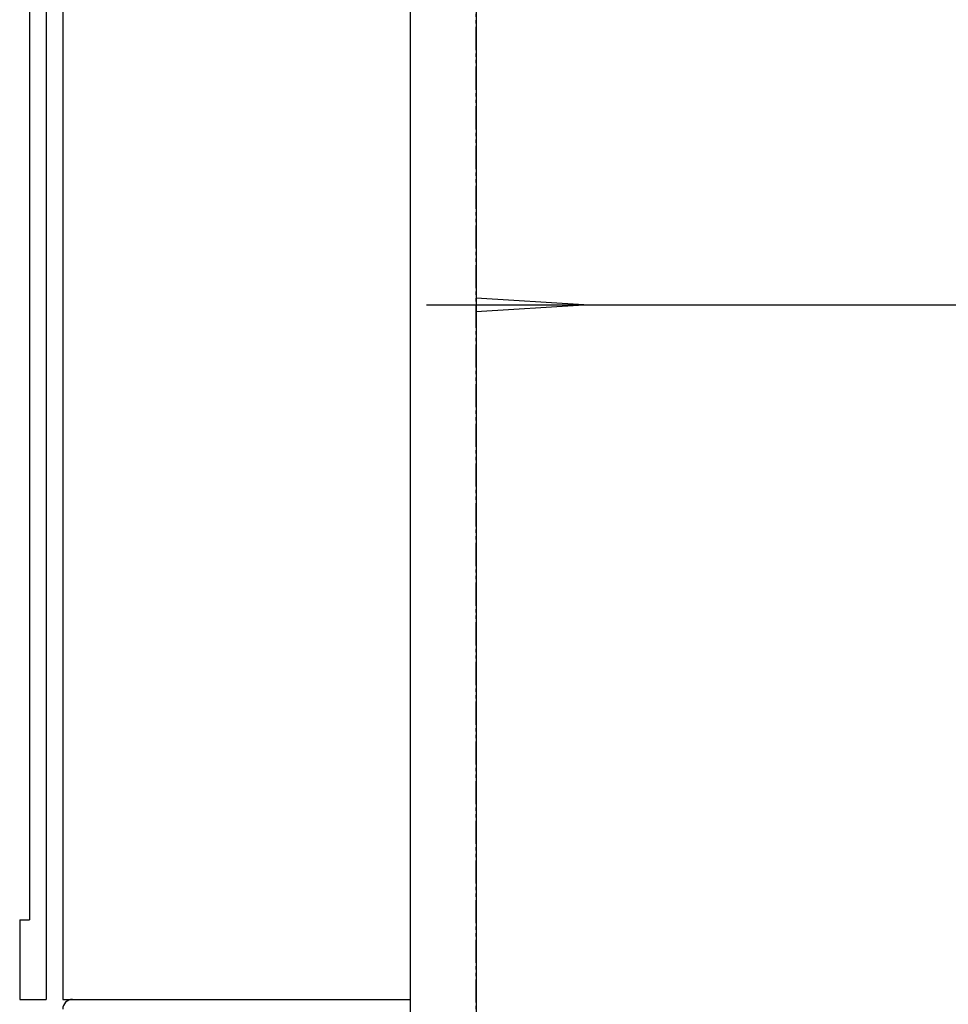
# Model space of a CAD drawing. Extents: x 22 to 3000, y 202 to 4328.
# Drawn here: x 2327 to 2608, y 1992 to 2290 of the extents above; entities that cross this region are included whole.
import ezdxf
from ezdxf.enums import TextEntityAlignment as Align

# ---------------------------------------------------------------- set-up
doc = ezdxf.new("R2010")
doc.units = 0
doc.header["$MEASUREMENT"] = 0
doc.linetypes.add('EXLTYPE4', pattern=[12, 7, -1, 1, -1, 1, -1])
doc.layers.get('0').update_dxf_attribs({"linetype": 'CONTINUOUS'})
for name, color, linetype in [('化粧台', 7, 'CONTINUOUS'), ('寸法', 7, 'CONTINUOUS'), ('鏡台', 7, 'CONTINUOUS')]:
    doc.layers.add(name, color=color, linetype=linetype)
doc.styles.add('EXCADDIM1', font='monotxt', dxfattribs={"width": 0.84, "bigfont": 'extfont'})
doc.styles.add('EXCADSTD', font='monotxt', dxfattribs={"bigfont": 'extfont'})
doc.styles.get("Standard").update_dxf_attribs({"font": 'monotxt', "bigfont": 'extfont'})
doc.dimstyles.get("Standard").update_dxf_attribs({"dimtxt": 0.18, "dimasz": 0.18, "dimexe": 0.18, "dimexo": 0.0625, "dimgap": 0.09, "dimtad": 0, "dimtih": 1, "dimtoh": 1, "dimdec": 4, "dimzin": 0, "dimtxsty": 'STANDARD', "dimcen": 0.09, "dimazin": 3, "dimtfac": 1, "dimtdec": 4, "dimtmove": 0, "dimatfit": 3, "dimtolj": 1, "dimtzin": 0})

# ---------------------------------------------------------------- blocks, each defined once
blk = doc.blocks.new('*D37')
at = {"layer": '寸法', "color": 3, "linetype": 'CONTINUOUS'}
for p, q in [((2508, 2788.5), (2855, 2788.5)), ((2840, 2788.5), (2832.5, 2743.5)), ((2840, 2203.5), (2840, 2788.5)), ((2847.5, 2743.5), (2840, 2788.5)), ((2832.5, 2248.5), (2840, 2203.5)), ((2840, 2203.5), (2847.5, 2248.5)), ((2508, 2203.5), (2855, 2203.5))]:
    blk.add_line(p, q, dxfattribs=at)
at = {"layer": '寸法', "color": 2, "linetype": 'CONTINUOUS', "style": 'EXCADSTD', "width": 0.84}
blk.add_text('585（壁固定）', height=60, rotation=90, dxfattribs=at).set_placement((2834.75, 2496), align=Align.CENTER)
blk = doc.blocks.new('_EX_NORM')
at = {"color": 0, "linetype": 'CONTINUOUS'}
for q in [(-1, 0.166667), (-1, 0), (-1, -0.166667)]:
    blk.add_line((0, 0), q, dxfattribs=at)
blk = doc.blocks.new('*D42')
at = {"layer": '寸法', "color": 3, "linetype": 'CONTINUOUS'}
for p, q in [((2508, 2203.5), (2855, 2203.5)), ((2840, 2203.5), (2832.5, 2158.5)), ((2840, 948.5), (2840, 2203.5)), ((2847.5, 2158.5), (2840, 2203.5)), ((2832.5, 993.5), (2840, 948.5)), ((2840, 948.5), (2847.5, 993.5)), ((2475.5, 948.5), (2855, 948.5))]:
    blk.add_line(p, q, dxfattribs=at)
at = {"layer": '寸法', "color": 2, "linetype": 'CONTINUOUS', "style": 'EXCADSTD', "width": 0.84}
blk.add_text('1255', height=60, rotation=90, dxfattribs=at).set_placement((2834.75, 1576), align=Align.CENTER)

msp = doc.modelspace()

# ---------------------------------------------------------------- linework, layer by layer
at = {"layer": '化粧台', "color": 6, "linetype": 'EXLTYPE4'}
msp.add_line((2465, 948.5), (2465, 3114), dxfattribs=at)
at = {"layer": '鏡台', "color": 2, "linetype": 'CONTINUOUS'}
for p, q in [((2465, 2843.5), (2465, 1743.5)), ((2340, 2743.5), (2340, 1993.5)), ((2340, 1993.5), (2445, 1993.5)), ((2445, 1993.5), (2445, 1743.5))]:
    msp.add_line(p, q, dxfattribs=at)
at = {"layer": '鏡台', "color": 6, "linetype": 'CONTINUOUS'}
for p, q in [((2445, 2743.5), (2445, 1993.5)), ((2335, 2738.5), (2335, 1993.5)), ((2330, 2714.5), (2330, 2017.5)), ((2450, 2203.5), (2512.5, 2203.5)), ((2497.5, 2203.5), (2465, 2205.5)), ((2465, 2201.5), (2497.5, 2203.5)), ((2327, 2017.5), (2327, 1993.5)), ((2327, 2017.5), (2330, 2017.5)), ((2327, 1993.5), (2335, 1993.5))]:
    msp.add_line(p, q, dxfattribs=at)
at = {"layer": '鏡台', "color": 2, "linetype": 'CONTINUOUS'}
msp.add_arc((2343, 1990.5), 3, 90, 180, dxfattribs=at)

# ---------------------------------------------------------------- dimensions: what is measured, and where the dimension line sits
at = {"layer": '寸法', "color": 3, "linetype": 'CONTINUOUS'}
dim = msp.add_linear_dim(base=(2840, 2788.5), p1=(2497.5, 2203.5), p2=(2497.5, 2788.5), angle=90, text='<>（壁固定）', dimstyle='STANDARD', override={"dimtxt": 60, "dimasz": 45, "dimexe": 15, "dimexo": 10.5, "dimgap": 5.25, "dimtad": 1, "dimjust": 0, "dimtih": 0, "dimtoh": 0, "dimdec": 0, "dimzin": 0, "dimtxsty": 'EXCADDIM1', "dimblk1": '_EX_NORM', "dimblk2": '_EX_NORM', "dimsah": 1, "dimse1": 0, "dimse2": 0, "dimclrd": 3, "dimclre": 3, "dimclrt": 2, "dimtmove": 2}, dxfattribs=at)
dim.commit()
dim.dimension.update_dxf_attribs({"geometry": '*D37', "text_midpoint": (2804.75, 2496), "dimtype": 160})
dim = msp.add_linear_dim(base=(2840, 2203.5), p1=(2465, 948.5), p2=(2497.5, 2203.5), angle=90, dimstyle='STANDARD', override={"dimtxt": 60, "dimasz": 45, "dimexe": 15, "dimexo": 10.5, "dimgap": 5.25, "dimtad": 1, "dimjust": 0, "dimtih": 0, "dimtoh": 0, "dimdec": 0, "dimzin": 0, "dimtxsty": 'EXCADDIM1', "dimblk1": '_EX_NORM', "dimblk2": '_EX_NORM', "dimsah": 1, "dimse1": 0, "dimse2": 0, "dimclrd": 3, "dimclre": 3, "dimclrt": 2, "dimtmove": 2}, dxfattribs=at)
dim.commit()
dim.dimension.update_dxf_attribs({"geometry": '*D42', "text_midpoint": (2804.75, 1576), "dimtype": 160})

doc.saveas('drawing.dxf')
